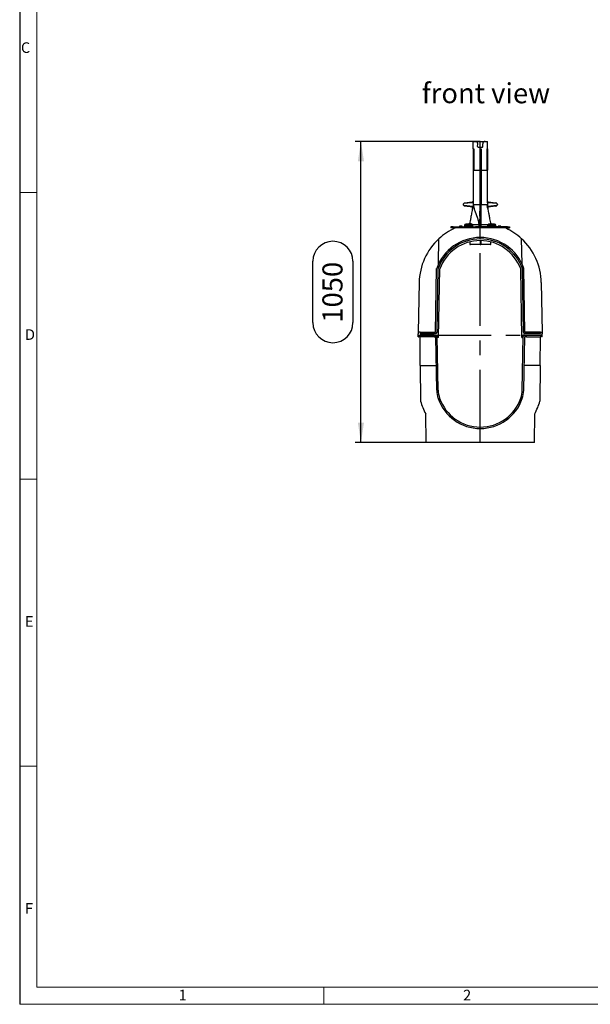
# Model space of a CAD drawing. Units: millimetres. Extents: x 140 to 8260, y 140 to 5800.
# Drawn here: x 140 to 2129, y 140 to 3572 of the extents above; entities that cross this region are included whole.
import ezdxf

# ---------------------------------------------------------------- set-up
doc = ezdxf.new("R2010")
doc.units = ezdxf.units.MM
doc.header["$LTSCALE"] = 20
doc.linetypes.add('CENTERX2', pattern=[20.32, 12.7, -2.54, 2.54, -2.54])
for name, color, linetype in [('HAURATON_CENTERLINE', 60, 'CENTERX2'), ('HAURATON_DIMENSIONING', 1, 'Continuous'), ('HAURATON_FRAME_LOGO', 1, 'Continuous'), ('HAURATON_TEXT', 40, 'Continuous')]:
    doc.layers.add(name, color=color, linetype=linetype)
doc.layers.add('HAURATON_PRODUCT_CONTOUR', color=7, linetype='Continuous', lineweight=25)
doc.styles.add('SLDTEXTSTYLE1', font='GOTHIC.TTF', dxfattribs={"width": 0.913})
doc.styles.add('SLDTEXTSTYLE2', font='ARIAL.TTF', dxfattribs={"width": 0.948})
doc.dimstyles.new('SLDDIMSTYLE0', dxfattribs={"dimtxt": 70, "dimasz": 70, "dimexe": 0, "dimexo": 0.0625, "dimgap": 17.5, "dimtad": 1, "dimdec": 0, "dimrnd": 1e-09, "dimzin": 12, "dimdsep": 46, "dimtxsty": 'SLDTEXTSTYLE2', "dimsah": 1, "dimcen": 0.09, "dimadec": 0, "dimazin": 3, "dimtfac": 1, "dimtdec": 0, "dimtofl": 0, "dimtmove": 0, "dimatfit": 3, "dimfxl": 1, "dimfrac": 2, "dimtolj": 1, "dimtzin": 12, "dimarcsym": 0})

# ---------------------------------------------------------------- blocks, each defined once
blk = doc.blocks.new('_D_2')
at = {"layer": 'HAURATON_DIMENSIONING'}
for p, q in [((1745.7, 3147.8), (1309.7, 3147.8)), ((1329.7, 2097.8), (1329.7, 3147.8)), ((1162.2, 2515.8), (1162.2, 2729.7)), ((1301.8, 2729.7), (1301.8, 2515.8)), ((1745.7, 2097.8), (1309.7, 2097.8))]:
    blk.add_line(p, q, dxfattribs=at)
for centre, start, end in [((1232, 2729.7), 0, 180), ((1232, 2515.8), 180, 0)]:
    blk.add_arc(centre, 69.8, start, end, dxfattribs=at)
for points in [[(1329.7, 3147.8), (1318.9, 3077.8), (1340.4, 3077.8)], [(1329.7, 2097.8), (1340.4, 2167.8), (1318.9, 2167.8)]]:
    blk.add_solid(points, dxfattribs=at)
at = {"layer": 'HAURATON_DIMENSIONING', "insert": (1195.5, 2515.8), "char_height": 70, "attachment_point": 1, "rotation": 90, "style": 'SLDTEXTSTYLE2'}
blk.add_mtext('1050', dxfattribs=at)

msp = doc.modelspace()

# ---------------------------------------------------------------- linework, layer by layer
at = {"layer": 'HAURATON_CENTERLINE'}
for p, q in [((1720.7, 3147.8), (1770.7, 3147.8)), ((1745.7, 2097.8), (1745.7, 3147.8)), ((1529.7, 2471.8), (1961.7, 2471.8))]:
    msp.add_line(p, q, dxfattribs=at)
at = {"layer": 'HAURATON_FRAME_LOGO'}
msp.add_line((140, 5800), (140, 140), dxfattribs=at)
at = {"layer": 'HAURATON_FRAME_LOGO', "lineweight": 18}
for p, q in [((200, 5740), (200, 200)), ((140, 2970), (200, 2970)), ((140, 1970), (200, 1970)), ((200, 970), (140, 970)), ((200, 200), (4460, 200)), ((1200, 140), (1200, 200)), ((140, 140), (4556, 140))]:
    msp.add_line(p, q, dxfattribs=at)
at = {"layer": 'HAURATON_PRODUCT_CONTOUR'}
for p, q in [((1720.7, 3121.8), (1720.7, 3147.8)), ((1729.1, 3147.6), (1720.7, 3147.8)), ((1736.6, 3130), (1737, 3139.3)), ((1738.6, 3127.9), (1745, 3127.8)), ((1745, 3047.6), (1745, 3127.8)), ((1745, 3127.8), (1745.7, 3127.8)), ((1745.7, 3127.8), (1752.7, 3127.9)), ((1745.7, 3121.3), (1745.7, 3127.8)), ((1754.7, 3130), (1754.4, 3139.3)), ((1762.2, 3147.6), (1770.7, 3147.8)), ((1770.7, 3121.8), (1770.7, 3147.8)), ((1720.7, 3121.8), (1722.8, 3121.7)), ((1720.7, 3121.8), (1720.7, 3047.6)), ((1722.8, 3121.7), (1722.8, 3047.6)), ((1745.7, 3121.3), (1749.1, 3121.4)), ((1745.7, 3121.3), (1745.7, 3120.3)), ((1745.7, 3120.3), (1746.4, 3120.3)), ((1746.4, 3047.6), (1746.4, 3120.3)), ((1748.3, 3047.6), (1748.3, 3121.4)), ((1749.1, 3121.4), (1749.1, 3047.6)), ((1768.8, 3121.7), (1770.7, 3121.8)), ((1768.8, 3121.7), (1768.8, 3047.6)), ((1770.7, 3121.8), (1770.7, 3047.6)), ((1720.7, 3047.6), (1720.7, 2927.8)), ((1720.7, 3047.6), (1722.8, 3047.6)), ((1722.8, 3047.6), (1745, 3047.6)), ((1744.9, 2927.8), (1745, 3047.6)), ((1745, 3047.6), (1745, 3047.6)), ((1745, 3047.6), (1745, 3047.6)), ((1746.3, 2927.8), (1746.4, 3047.6)), ((1746.4, 3047.6), (1746.4, 3047.6)), ((1746.4, 3047.6), (1748.3, 3047.6)), ((1748.7, 3036.1), (1748.8, 2927.8)), ((1749.1, 3047.6), (1768.8, 3047.6)), ((1768.8, 3047.6), (1770.7, 3047.6)), ((1770.7, 2939.5), (1770.7, 3047.6)), ((1688, 2930.6), (1685.7, 2928.4)), ((1685.7, 2928.4), (1685.7, 2927.2)), ((1685.7, 2927.2), (1688, 2924.9)), ((1686, 2929.1), (1688.2, 2931.3)), ((1688.2, 2924.2), (1686, 2926.5)), ((1717.9, 2933.5), (1688, 2930.6)), ((1688, 2924.9), (1720.2, 2921.8)), ((1688.2, 2931.3), (1690.2, 2933.4)), ((1690.2, 2922.2), (1688.2, 2924.2)), ((1690.8, 2933.6), (1718, 2936.5)), ((1720.1, 2918.8), (1690.8, 2921.9)), ((1720.2, 2921.8), (1720.7, 2921.8)), ((1720.7, 2927.8), (1722.8, 2927.8)), ((1720.7, 2927.8), (1722, 2920.5)), ((1720.7, 2927.8), (1720.7, 2921.8)), ((1722.8, 2927.8), (1744.9, 2927.8)), ((1746.3, 2927.8), (1748.8, 2927.8)), ((1748.8, 2927.8), (1768.8, 2927.8)), ((1768.8, 2927.8), (1770.7, 2927.8)), ((1770.7, 2934.4), (1770.7, 2939.5)), ((1770.7, 2934.4), (1770.7, 2927.8)), ((1770.7, 2927.8), (1770.7, 2921.7)), ((1770.7, 2921.7), (1771.9, 2921.9)), ((1772, 2918.9), (1771.4, 2918.8)), ((1771.9, 2921.9), (1803.3, 2924.9)), ((1800.5, 2921.9), (1772, 2918.9)), ((1773.3, 2936.5), (1800.5, 2933.6)), ((1803.3, 2930.6), (1773.4, 2933.5)), ((1801.1, 2933.4), (1803.1, 2931.3)), ((1803.1, 2924.2), (1801.1, 2922.2)), ((1803.1, 2931.3), (1805.4, 2929.1)), ((1805.4, 2926.5), (1803.1, 2924.2)), ((1805.7, 2928.4), (1803.3, 2930.6)), ((1803.3, 2924.9), (1805.7, 2927.2)), ((1805.7, 2928.4), (1805.7, 2927.2)), ((1643.7, 2849.8), (1643.7, 2845.8)), ((1650.8, 2849.8), (1643.7, 2849.8)), ((1650.8, 2849.8), (1650.8, 2845.8)), ((1650.8, 2849.8), (1728.7, 2849.8)), ((1673.5, 2851.8), (1673.5, 2851.4)), ((1682.8, 2851.8), (1673.5, 2851.8)), ((1673.5, 2851.4), (1675.1, 2849.8)), ((1682.8, 2851.4), (1673.5, 2851.4)), ((1681.2, 2849.8), (1682.8, 2851.4)), ((1682.8, 2851.4), (1682.8, 2851.8)), ((1691.2, 2854.1), (1691.2, 2851.8)), ((1715.7, 2854.1), (1691.2, 2854.1)), ((1691.2, 2851.8), (1715.7, 2851.8)), ((1705.7, 2860.1), (1695.7, 2859.1)), ((1715.7, 2859.1), (1695.7, 2859.1)), ((1715.5, 2860.1), (1705.7, 2860.1)), ((1715.7, 2859.1), (1715.7, 2860.1)), ((1715.7, 2854.1), (1715.7, 2859.1)), ((1716.8, 2856.4), (1715.7, 2856.8)), ((1717.6, 2855.2), (1715.7, 2855.1)), ((1715.7, 2851.8), (1715.7, 2854.1)), ((1715.7, 2851.8), (1715.7, 2851.8)), ((1716.2, 2850.4), (1717.6, 2850.3)), ((1717.6, 2855.2), (1718.9, 2855.2)), ((1717.6, 2850.3), (1717.6, 2855.2)), ((1717.6, 2850.3), (1718.9, 2850.3)), ((1718.1, 2857.8), (1742.1, 2857.8)), ((1718.9, 2850.3), (1718.8, 2849.8)), ((1718.9, 2855.2), (1718.9, 2850.3)), ((1728.7, 2849.8), (1728.7, 2845.8)), ((1762.6, 2849.8), (1728.7, 2849.8)), ((1742.1, 2857.8), (1744.5, 2857.8)), ((1742.1, 2849.8), (1742.1, 2857.8)), ((1744.5, 2857.8), (1746.1, 2857.8)), ((1744.5, 2857.8), (1744.5, 2849.8)), ((1746.1, 2849.8), (1746.1, 2857.8)), ((1746.1, 2857.8), (1748.3, 2857.8)), ((1748.3, 2857.8), (1773.3, 2857.8)), ((1748.3, 2849.8), (1748.3, 2857.8)), ((1762.6, 2849.8), (1762.6, 2845.8)), ((1840.5, 2849.8), (1762.6, 2849.8)), ((1772.4, 2850.3), (1772.4, 2855.2)), ((1772.4, 2855.2), (1773.7, 2855.2)), ((1772.4, 2850.3), (1773.7, 2850.3)), ((1772.5, 2849.8), (1772.4, 2850.3)), ((1773.4, 2857.7), (1773.3, 2857.8)), ((1773.7, 2855.2), (1773.7, 2850.3)), ((1775.7, 2855.1), (1773.7, 2855.2)), ((1773.7, 2850.3), (1775.1, 2850.4)), ((1775.7, 2856.8), (1774.6, 2856.4)), ((1775.7, 2859.1), (1775.7, 2860.1)), ((1775.7, 2854.1), (1775.7, 2859.1)), ((1775.7, 2859.1), (1795.6, 2859.1)), ((1775.7, 2851.8), (1775.7, 2854.1)), ((1775.7, 2854.1), (1800.1, 2854.1)), ((1775.7, 2851.8), (1775.7, 2851.8)), ((1800.1, 2851.8), (1775.7, 2851.8)), ((1775.8, 2860.1), (1785.7, 2860.1)), ((1795.6, 2859.1), (1785.7, 2860.1)), ((1800.1, 2851.8), (1800.1, 2854.1)), ((1807.4, 2850.3), (1807.4, 2849.8)), ((1807.9, 2850.3), (1807.4, 2850.3)), ((1807.9, 2850.3), (1807.9, 2849.8)), ((1808.8, 2850.3), (1807.9, 2850.3)), ((1808.5, 2851.8), (1808.5, 2851.4)), ((1817.8, 2851.8), (1808.5, 2851.8)), ((1808.5, 2851.4), (1810.1, 2849.8)), ((1817.8, 2851.4), (1808.5, 2851.4)), ((1808.8, 2850.3), (1808.8, 2849.8)), ((1809.1, 2850.3), (1808.8, 2850.3)), ((1809.1, 2850.3), (1809.1, 2849.8)), ((1810.2, 2850.3), (1810.2, 2849.8)), ((1810.2, 2850.3), (1810.2, 2849.8)), ((1811.5, 2850.3), (1810.2, 2850.3)), ((1811.5, 2850.3), (1811.5, 2849.8)), ((1811.5, 2850.3), (1812.3, 2850.3)), ((1812.3, 2849.8), (1812.3, 2850.3)), ((1812.4, 2850.3), (1812.4, 2849.8)), ((1814, 2850.3), (1812.4, 2850.3)), ((1814, 2850.3), (1814, 2849.8)), ((1814, 2850.3), (1814.8, 2850.3)), ((1814.8, 2849.8), (1814.8, 2850.3)), ((1814.9, 2850.3), (1814.9, 2849.8)), ((1815.2, 2850.3), (1814.9, 2850.3)), ((1815.2, 2850.3), (1815.2, 2849.8)), ((1815.5, 2850.3), (1815.2, 2850.3)), ((1815.5, 2850.3), (1815.5, 2849.8)), ((1817.7, 2850.3), (1815.5, 2850.3)), ((1816.7, 2850.3), (1817.8, 2851.4)), ((1817, 2850.3), (1817, 2850.3)), ((1817.4, 2850.3), (1817.4, 2850.3)), ((1817.7, 2850.3), (1817.7, 2849.8)), ((1819.2, 2850.3), (1817.7, 2850.3)), ((1817.8, 2851.4), (1817.8, 2851.8)), ((1819.2, 2850.3), (1819.2, 2849.8)), ((1819.2, 2850.3), (1820, 2850.3)), ((1820, 2849.8), (1820, 2850.3)), ((1840.5, 2849.8), (1840.5, 2845.8)), ((1840.5, 2849.8), (1847.7, 2849.8)), ((1847.7, 2849.8), (1847.7, 2845.8)), ((1650.8, 2845.8), (1643.7, 2845.8)), ((1650.8, 2845.8), (1657.9, 2845.8)), ((1833.4, 2845.8), (1657.9, 2845.8)), ((1840.5, 2845.8), (1833.4, 2845.8)), ((1840.5, 2845.8), (1847.7, 2845.8)), ((1600, 2720.4), (1601.5, 2808.5)), ((1709.2, 2797.3), (1709.2, 2789.8)), ((1709.2, 2789.8), (1745.7, 2789.8)), ((1745.8, 2787.8), (1711.2, 2787.8)), ((1745.7, 2801.8), (1745.7, 2789.8)), ((1745.9, 2787.8), (1745.8, 2787.8)), ((1780.2, 2787.8), (1745.9, 2787.8)), ((1746.1, 2788), (1746.1, 2801.8)), ((1747.8, 2801.8), (1747.8, 2789.8)), ((1747.8, 2789.8), (1782.2, 2789.8)), ((1782.2, 2789.8), (1782.2, 2797.3)), ((1891.3, 2720.4), (1889.8, 2808.5)), ((1589.9, 2482.8), (1593.7, 2705.1)), ((1594.9, 2482.7), (1598.7, 2704.2)), ((1600.5, 2463.8), (1604.7, 2703.1)), ((1890.8, 2463.8), (1886.6, 2703.1)), ((1896.5, 2482.7), (1892.6, 2704.2)), ((1901.5, 2482.8), (1897.6, 2705.1)), ((1532.8, 2655.5), (1529.8, 2482.8)), ((1958.5, 2655.5), (1961.6, 2482.8)), ((1529.8, 2482.8), (1529.7, 2476.8)), ((1529.7, 2466.8), (1529.7, 2476.8)), ((1535.7, 2482.8), (1529.8, 2482.8)), ((1533.5, 2469.5), (1533.7, 2471.8)), ((1533.7, 2471.8), (1596.7, 2471.8)), ((1535.7, 2482.8), (1535.7, 2477.8)), ((1535.7, 2482.8), (1589.9, 2482.8)), ((1535.7, 2477.8), (1589.9, 2477.8)), ((1535.7, 2471.8), (1535.7, 2466.8)), ((1584.7, 2471.8), (1535.7, 2471.8)), ((1584.7, 2466.8), (1584.7, 2471.8)), ((1585.7, 2471.8), (1585.7, 2466.8)), ((1589.7, 2471.8), (1589.7, 2466.8)), ((1590.7, 2471.8), (1590.7, 2466.8)), ((1591.7, 2471.8), (1590.7, 2471.8)), ((1597.4, 2463.8), (1596.7, 2471.8)), ((1894, 2463.8), (1894.7, 2471.8)), ((1957.7, 2471.8), (1894.7, 2471.8)), ((1899.6, 2471.8), (1900.6, 2471.8)), ((1900.6, 2471.8), (1900.6, 2466.8)), ((1955.7, 2482.8), (1901.5, 2482.8)), ((1955.7, 2477.8), (1901.5, 2477.8)), ((1901.6, 2471.8), (1901.6, 2466.8)), ((1905.6, 2471.8), (1905.6, 2466.8)), ((1906.6, 2466.8), (1906.6, 2471.8)), ((1906.6, 2471.8), (1955.7, 2471.8)), ((1955.7, 2482.8), (1955.7, 2477.8)), ((1955.7, 2482.8), (1961.6, 2482.8)), ((1955.7, 2471.8), (1955.7, 2466.8)), ((1957.9, 2469.5), (1957.7, 2471.8)), ((1961.6, 2482.8), (1961.7, 2476.8)), ((1961.7, 2466.8), (1961.7, 2476.8)), ((1529.7, 2466.8), (1530.5, 2466.8)), ((1584.7, 2466.8), (1535.7, 2466.8)), ((1536.5, 2366.8), (1535.7, 2466.8)), ((1584.7, 2466.8), (1585.7, 2466.8)), ((1585.7, 2466.8), (1589.7, 2466.8)), ((1589.7, 2466.8), (1590.7, 2466.8)), ((1594, 2280.4), (1590.7, 2466.8)), ((1599, 2280.5), (1595.7, 2467.8)), ((1600.5, 2463.8), (1597.4, 2463.8)), ((1890.8, 2463.8), (1894, 2463.8)), ((1892.3, 2280.5), (1895.6, 2467.8)), ((1897.3, 2280.4), (1900.6, 2466.8)), ((1901.6, 2466.8), (1900.6, 2466.8)), ((1905.6, 2466.8), (1901.6, 2466.8)), ((1906.6, 2466.8), (1905.6, 2466.8)), ((1906.6, 2466.8), (1955.7, 2466.8)), ((1954.8, 2366.8), (1955.7, 2466.8)), ((1961.7, 2466.8), (1960.8, 2466.8)), ((1536.5, 2366.8), (1537.6, 2242.5)), ((1536.5, 2366.8), (1592.5, 2366.8)), ((1954.8, 2366.8), (1898.8, 2366.8)), ((1954.8, 2366.8), (1953.7, 2242.5)), ((1556.7, 2097.8), (1555.8, 2197.8)), ((1934.7, 2097.8), (1935.5, 2197.8)), ((1934.7, 2097.8), (1556.7, 2097.8))]:
    msp.add_line(p, q, dxfattribs=at)
at = {"layer": 'HAURATON_PRODUCT_CONTOUR', "flags": 128}
for points in [[(1746.4, 3047.6), (1746.4, 3047.6), (1746.3, 3047.6), (1746.1, 3047.6), (1745.8, 3047.6), (1745.4, 3047.6), (1745, 3047.6)], [(1749.1, 3047.6), (1749.1, 3047.6), (1749.1, 3047.6), (1749.1, 3047.6), (1749.1, 3047.6), (1749.1, 3047.5), (1749, 3047), (1748.9, 3045), (1748.7, 3037), (1748.7, 3036.1)], [(1720.7, 2934.4), (1719.4, 2933.8), (1717.9, 2933.5)], [(1720.7, 2921.8), (1720.7, 2921.6), (1720.8, 2921.5), (1721.4, 2921), (1722, 2920.5)], [(1742.1, 2857.8), (1741.3, 2862.5), (1740.5, 2866.9), (1739.6, 2870.8), (1738.8, 2874), (1738, 2876.4), (1737.2, 2878.6), (1732.4, 2891.7), (1727.6, 2904.8), (1726.8, 2907.3), (1726, 2910.5), (1725.2, 2914.2), (1724.4, 2918.4), (1723.6, 2923), (1722.8, 2927.8)], [(1744.5, 2857.8), (1744.5, 2857.8), (1744.7, 2861), (1744.7, 2864.1), (1744.8, 2867.2), (1744.8, 2870.1), (1744.8, 2872.6), (1744.7, 2874.7), (1744.8, 2876.4), (1744.9, 2878), (1744.9, 2881.1), (1744.8, 2891.6), (1744.7, 2898.7), (1744.7, 2902.2), (1744.7, 2904), (1744.9, 2905.9), (1744.9, 2908.4), (1744.9, 2911.6), (1744.9, 2915.5), (1744.9, 2920.1), (1744.9, 2923.8), (1744.9, 2927.8)], [(1746.3, 2927.8), (1746.3, 2927.8), (1746.2, 2927.8), (1746, 2927.8), (1745.7, 2927.8), (1745.3, 2927.8), (1744.9, 2927.8)], [(1746.3, 2927.8), (1746.3, 2927.8), (1746.2, 2927.8), (1746, 2927.8), (1745.7, 2927.8), (1745.3, 2927.8), (1744.9, 2927.8)], [(1746.1, 2857.8), (1746.1, 2858.6), (1746.2, 2861.1), (1746.2, 2863.7), (1746.2, 2866.2), (1746.3, 2868.6), (1746.2, 2870.8), (1746.2, 2872.8), (1746.2, 2874.6), (1746.2, 2875.7), (1746.2, 2876.7), (1746.3, 2878), (1746.3, 2880.3), (1746.3, 2882.8), (1746.2, 2903.4), (1746.2, 2905.3), (1746.3, 2906.7), (1746.3, 2908), (1746.3, 2909.7), (1746.3, 2911.6), (1746.3, 2913.8), (1746.3, 2916.1), (1746.3, 2918.6), (1746.3, 2921.2), (1746.3, 2923.9), (1746.3, 2926.6), (1746.3, 2927.8)], [(1748.3, 2857.8), (1748.3, 2862.6), (1748.3, 2867.1), (1748.3, 2871.1), (1748.3, 2874.3), (1748.3, 2876.6), (1748.4, 2878.8), (1748.5, 2891.6), (1748.7, 2904.5), (1748.7, 2907), (1748.7, 2910.2), (1748.8, 2914), (1748.8, 2918.2), (1748.8, 2922.9), (1748.8, 2927.8)], [(1769.9, 2921.4), (1770, 2922.5), (1770.4, 2925.1), (1770.7, 2927.8)], [(1769.9, 2921.4), (1770.4, 2921.6), (1770.7, 2921.7)], [(1770.7, 2939.5), (1770.7, 2939.5)], [(1773.4, 2933.5), (1771.3, 2934), (1770.7, 2934.4)], [(1782.4, 2860.1), (1782, 2863.4), (1781.1, 2868.5), (1780.2, 2873.2), (1779.4, 2877.5), (1778.8, 2881.3), (1778.1, 2884.7), (1777.5, 2888.2), (1777, 2891.2), (1776.4, 2894.3), (1775.9, 2897.4), (1774.6, 2904.7), (1773.3, 2911.9), (1772.9, 2914.2), (1772.5, 2916.3), (1772.4, 2917)], [(1719, 2917), (1718.6, 2914.9), (1717.9, 2911.1), (1717.2, 2907.1), (1715.4, 2897.4), (1714.7, 2893.4), (1714, 2889.6), (1713.3, 2885.4), (1712.4, 2880.3), (1711.8, 2877.2), (1711.2, 2873.8), (1710.6, 2870.2), (1709.9, 2866.4), (1709.1, 2862.2), (1708.9, 2860.1)], [(1715.5, 2860.1), (1715.6, 2860.1), (1715.7, 2860.1), (1715.7, 2860.1)], [(1715.7, 2859.1), (1715.7, 2859.1), (1716.9, 2858.7), (1718.1, 2857.8), (1718.1, 2857.8), (1718.1, 2857.8)], [(1718.1, 2857.8), (1718, 2857.8), (1718, 2857.7), (1718, 2857.7)], [(1775.8, 2860.1), (1775.7, 2860.1), (1775.7, 2860.1), (1775.7, 2860.1)], [(1745.7, 2789.8), (1745.8, 2789.2), (1745.9, 2788.6), (1746.1, 2788.1), (1746.1, 2787.9), (1746, 2787.8), (1745.8, 2787.8)]]:
    msp.add_lwpolyline(points, dxfattribs=at)
at = {"layer": 'HAURATON_PRODUCT_CONTOUR'}
for centre, radius, start, end in [((1729, 3139.6), 8, 358, 89), ((1738.6, 3129.9), 2, 178, 269), ((1752.7, 3129.9), 2, 271, 2), ((1762.4, 3139.6), 8, 91, 182), ((1745.7, 3123.5), 75.9, 269.4871, 270.5447), ((1686.7, 2928.4), 1, 135, 180), ((1686.7, 2927.2), 1, 180, 225), ((1695.3, 2926.6), 8.37, 122.1821, 150.9717), ((1688.8, 2930.7), 0.845, 135.8844, 188.0736), ((1695.3, 2928.9), 8.31, 208.9251, 237.9211), ((1688.8, 2924.8), 0.845, 171.9264, 224.1156), ((1690.9, 2932.6), 1, 96, 135), ((1690.9, 2922.9), 1, 225, 264), ((1716.3, 2916.5), 2.68, 9.941, 81.0481), ((1716.3, 2916.4), 2.84, 348.0103, 79.8858), ((1723.9, 2934.9), 6.16, 164.7049, 192.719), ((1717.7, 2939.5), 3, 276, 0), ((1731.6, 2919.9), 11.6, 170.3489, 185.1458), ((1719.8, 2915.9), 3, 12.1403, 84.1161), ((1463.3, 2871.9), 263.2, 9.7481, 10.6423), ((2133.6, 2874.7), 366.7, 172.6852, 173.4722), ((1772.3, 2915.9), 3.01, 107.0197, 171.3868), ((1773.7, 2939.5), 3, 180, 264), ((1756.5, 2916.5), 15.1, 8.6304, 19.9012), ((1763.2, 2920.2), 8.87, 351.3702, 10.7429), ((1775.1, 2916.4), 2.85, 100.1733, 191.9108), ((1767.4, 2934.9), 6.16, 347.281, 15.2951), ((1796.1, 2926.6), 8.31, 28.9251, 57.9211), ((1800.4, 2932.6), 1, 45, 84), ((1796, 2929), 8.37, 302.1821, 330.9717), ((1800.4, 2922.9), 1, 276, 315), ((1802.5, 2930.7), 0.845, 351.9264, 44.1156), ((1802.5, 2924.8), 0.845, 315.8844, 8.0736), ((1804.7, 2928.4), 1, 0, 45), ((1804.7, 2927.2), 1, 315, 0), ((1664.8, 3211.2), 300.3, 280.4059, 281.1156), ((1789.3, 3012), 97.7, 258.1921, 259.9902), ((1689.2, 2851.8), 2, 270, 359.5), ((1696.2, 2854.1), 5, 96, 179.5), ((1717.7, 2851.8), 2, 180.5, 270), ((1715.1, 2859.2), 3.25, 300.8365, 332.6067), ((1716.3, 2855.2), 1.32, 1.884, 70.8975), ((1716.8, 2850.2), 0.838, 328.8476, 5.1334), ((1715, 2855.2), 3.88, 359.9504, 40.0005), ((1776.3, 2855.2), 3.88, 139.5577, 180.051), ((1776.1, 2855.5), 3.57, 94.5965, 140.2449), ((1776.2, 2859.2), 3.21, 207.1967, 239.4757), ((1775, 2855.2), 1.31, 107.8541, 178.6268), ((1773.7, 2851.8), 2, 270, 359.5), ((1774.4, 2850.2), 0.708, 171.6407, 214.8936), ((1795.1, 2854.1), 5, 0.5, 84), ((1802.1, 2851.8), 2, 180.5, 270), ((1745.7, 2651.8), 212.9, 114.3324, 132.602), ((1745.7, 2651.8), 212.9, 47.398, 65.6676), ((1745.7, 2651.8), 212.9, 132.602, 179), ((1745.7, 2651.8), 161, 19.3263, 160.6737), ((1745.7, 2651.8), 156, 19.6202, 160.3798), ((1745.7, 2651.8), 150, 19.9923, 160.0077), ((1711.2, 2789.8), 2, 180, 270), ((1745.8, 2789.7), 1.97, 270.8463, 0.9555), ((1780.2, 2789.8), 2, 270, 0), ((1745.7, 2651.8), 212.9, 1, 47.398), ((1589.9, 2482.8), 5, 270, 359), ((1591.7, 2467.8), 4, 1, 90), ((1899.6, 2467.8), 4, 90, 179), ((1901.5, 2482.8), 5, 181, 270), ((1530.5, 2469.8), 3, 270, 355), ((1960.8, 2469.8), 3, 185, 270), ((1689, 2282.1), 95, 181, 199.1635), ((1689, 2282.1), 90, 181, 199.1635), ((1802.3, 2282.1), 90, 340.8365, 359), ((1802.3, 2282.1), 95, 340.8365, 359), ((1746.2, 2301.2), 216.7, 195.6968, 208.4953), ((1745.7, 2301.8), 155, 199.1635, 340.8365), ((1745.7, 2301.8), 150, 199.1635, 340.8365), ((1745.1, 2301.2), 216.7, 331.5047, 344.3032)]:
    msp.add_arc(centre, radius, start, end, dxfattribs=at)
msp.add_ellipse((1749.1, 2897.8), major_axis=(-0.7, 149.8), ratio=0.00472, start_param=5.887974, end_param=6.283163, dxfattribs=at)

# ---------------------------------------------------------------- texts
at = {"layer": 'HAURATON_FRAME_LOGO', "char_height": 37, "attachment_point": 1, "style": 'SLDTEXTSTYLE1'}
for s, insert in [('C', (144.5, 3492.9)), ('D', (158.6, 2492.9)), ('E', (158.6, 1492.9)), ('F', (158.6, 492.9)), ('1', (694.3, 190.7)), ('2', (1686, 190.7))]:
    msp.add_mtext(s, dxfattribs=dict(at, insert=insert))
at = {"layer": 'HAURATON_TEXT', "insert": (1542.1, 3350.6), "char_height": 70, "attachment_point": 1, "style": 'SLDTEXTSTYLE2'}
msp.add_mtext('front view', dxfattribs=at)

# ---------------------------------------------------------------- dimensions: what is measured, and where the dimension line sits
at = {"layer": 'HAURATON_DIMENSIONING'}
dim = msp.add_linear_dim(base=(1329.7, 3147.8), p1=(1745.7, 2097.8), p2=(1745.7, 3147.8), angle=90, dimstyle='SLDDIMSTYLE0', dxfattribs=at)
dim.commit()
dim.dimension.update_dxf_attribs({"geometry": '_D_2', "text_midpoint": (1329.7, 2622.8), "dimtype": 160})

doc.saveas('drawing.dxf')
